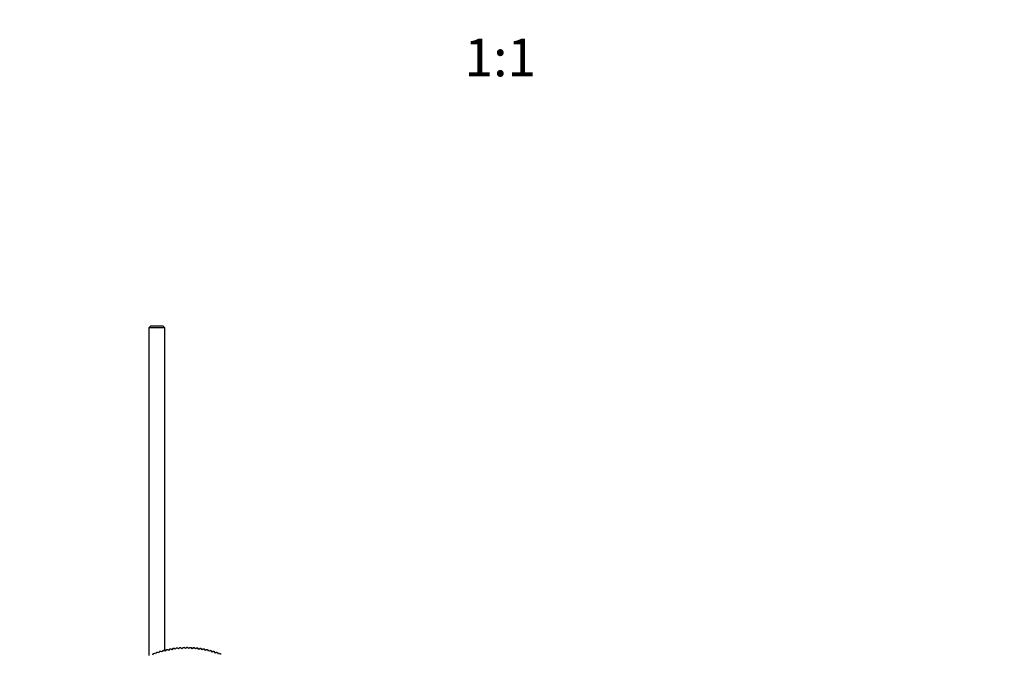
# Model space of a CAD drawing. Units: millimetres. Extents: x 0 to 1335, y 0 to 1805.
# Drawn here: x 577 to 889, y 606 to 807 of the extents above; entities that cross this region are included whole.
import ezdxf
from ezdxf import colors
from ezdxf.entities.mleader import LeaderData, LeaderLine
from ezdxf.enums import TextEntityAlignment as Align
from ezdxf.math import Vec2, Vec3

# ---------------------------------------------------------------- set-up
doc = ezdxf.new("R2010")
doc.units = ezdxf.units.MM
doc.layers.add('DV5_Défaut', color=7, linetype='Continuous')
doc.layers.add('Défaut', color=7, linetype='Continuous')
doc.styles.add('SEACAD_ArialB', font='arialbd.ttf')

# ---------------------------------------------------------------- blocks, each defined once
blk = doc.blocks.new('_DOT')
at = {"color": 0}
blk.add_line((0, 0), (-1, 0), dxfattribs=at)
at = {"color": 0, "const_width": 0.333}
blk.add_lwpolyline([(-0.1665, 0, 1), (0.1665, 0, 1)], format="xyb", close=True, dxfattribs=at)
blk = doc.blocks.new('SE4')
at = {"layer": 'DV5_Défaut', "color": 7, "linetype": 'Continuous'}
for p, q in [((618.71, 710.26), (618.11, 709.66)), ((623.11, 709.66), (618.11, 709.66)), ((618.11, 709.66), (618.11, 605.57)), ((618.71, 710.26), (622.51, 710.26)), ((623.11, 709.66), (622.51, 710.26)), ((623.11, 607.1), (623.11, 709.66)), ((619.31, 606.02), (619.18, 605.71)), ((619.32, 606.04), (619.31, 606.02)), ((619.88, 606.23), (619.85, 606.24)), ((620.18, 606.09), (619.88, 606.23)), ((620.33, 606.39), (620.18, 606.09)), ((620.34, 606.41), (620.33, 606.39)), ((620.9, 606.59), (620.88, 606.6)), ((621.2, 606.43), (620.9, 606.59)), ((621.35, 606.73), (621.2, 606.43)), ((621.37, 606.75), (621.35, 606.73)), ((621.93, 606.9), (621.91, 606.91)), ((622.23, 606.74), (621.93, 606.9)), ((622.39, 607.03), (622.23, 606.74)), ((622.41, 607.05), (622.39, 607.03)), ((622.98, 607.18), (622.96, 607.19)), ((623.27, 607), (622.98, 607.18)), ((623.45, 607.29), (623.27, 607)), ((623.46, 607.31), (623.45, 607.29)), ((624.04, 607.42), (624.02, 607.43)), ((624.32, 607.23), (624.04, 607.42)), ((624.5, 607.51), (624.32, 607.23)), ((624.52, 607.53), (624.5, 607.51)), ((625.1, 607.62), (625.08, 607.64)), ((625.37, 607.42), (625.1, 607.62)), ((625.57, 607.7), (625.37, 607.42)), ((625.59, 607.72), (625.57, 607.7)), ((626.17, 607.79), (626.15, 607.8)), ((626.44, 607.58), (626.17, 607.79)), ((626.64, 607.84), (626.44, 607.58)), ((626.66, 607.86), (626.64, 607.84)), ((627.25, 607.91), (627.23, 607.92)), ((627.51, 607.69), (627.25, 607.91)), ((627.72, 607.95), (627.51, 607.69)), ((627.74, 607.97), (627.72, 607.95)), ((628.33, 607.99), (628.31, 608.01)), ((628.58, 607.77), (628.33, 607.99)), ((628.8, 608.02), (628.58, 607.77)), ((628.82, 608.03), (628.8, 608.02)), ((629.41, 608.04), (629.39, 608.05)), ((629.65, 607.8), (629.41, 608.04)), ((629.89, 608.05), (629.65, 607.8)), ((629.9, 608.06), (629.89, 608.05)), ((630.49, 608.04), (630.47, 608.06)), ((630.72, 607.8), (630.49, 608.04)), ((630.97, 608.03), (630.72, 607.8)), ((630.99, 608.05), (630.97, 608.03)), ((631.57, 608.01), (631.56, 608.03)), ((631.8, 607.76), (631.57, 608.01)), ((632.05, 607.98), (631.8, 607.76)), ((632.07, 608), (632.05, 607.98)), ((632.65, 607.94), (632.64, 607.96)), ((632.87, 607.68), (632.65, 607.94)), ((633.13, 607.89), (632.87, 607.68)), ((633.15, 607.91), (633.13, 607.89)), ((633.73, 607.83), (633.71, 607.84)), ((633.94, 607.56), (633.73, 607.83)), ((634.2, 607.76), (633.94, 607.56)), ((634.22, 607.78), (634.2, 607.76)), ((634.8, 607.68), (634.79, 607.69)), ((635, 607.4), (634.8, 607.68)), ((635.27, 607.6), (635, 607.4)), ((635.29, 607.61), (635.27, 607.6)), ((635.87, 607.49), (635.85, 607.5)), ((636.05, 607.2), (635.87, 607.49)), ((636.34, 607.39), (636.05, 607.2)), ((636.36, 607.4), (636.34, 607.39)), ((636.93, 607.26), (636.91, 607.28)), ((637.1, 606.97), (636.93, 607.26)), ((637.39, 607.14), (637.1, 606.97)), ((637.41, 607.16), (637.39, 607.14)), ((637.98, 606.99), (637.96, 607.01)), ((638.14, 606.7), (637.98, 606.99)), ((638.44, 606.86), (638.14, 606.7)), ((638.46, 606.87), (638.44, 606.86)), ((639.01, 606.69), (639, 606.71)), ((639.17, 606.38), (639.01, 606.69)), ((639.47, 606.54), (639.17, 606.38)), ((639.49, 606.55), (639.47, 606.54)), ((640.04, 606.34), (640.03, 606.36)), ((640.19, 606.04), (640.04, 606.34)), ((640.49, 606.18), (640.19, 606.04)), ((640.51, 606.19), (640.49, 606.18))]:
    blk.add_line(p, q, dxfattribs=at)
for centre, radius, start, end in [((630.11, 578.26), 29.81, 110.1328, 111.2278), ((619.49, 605.94), 0.2, 112.9188, 149.8682), ((619.49, 605.94), 0.2, 110.9857, 112.9188), ((630.11, 578.26), 29.85, 110.3615, 110.9994), ((630.11, 578.26), 29.85, 110.3741, 110.9865), ((619.79, 606.05), 0.2, 108.4909, 110.3744), ((619.79, 606.05), 0.2, 71.495, 108.4909), ((630.11, 578.26), 29.81, 108.0502, 109.1452), ((620.51, 606.31), 0.2, 110.8177, 147.7846), ((630.11, 578.26), 29.85, 108.2783, 108.9167), ((620.51, 606.31), 0.2, 108.9039, 110.8177), ((630.11, 578.26), 29.85, 108.2915, 108.9039), ((620.81, 606.41), 0.2, 106.326, 108.2915), ((620.81, 606.41), 0.2, 69.408, 106.326), ((630.11, 578.26), 29.81, 105.9676, 107.0626), ((621.53, 606.64), 0.2, 108.7882, 145.7049), ((630.11, 578.26), 29.85, 106.1959, 106.8345), ((630.11, 578.26), 29.85, 106.2089, 106.8213), ((621.53, 606.64), 0.2, 106.8213, 108.7882), ((621.84, 606.73), 0.2, 104.2633, 106.2088), ((621.84, 606.73), 0.2, 67.3264, 104.2633), ((630.11, 578.26), 29.81, 103.885, 104.98), ((622.57, 606.93), 0.2, 106.6531, 143.6194), ((630.11, 578.26), 29.85, 104.1137, 104.7515), ((622.57, 606.93), 0.2, 104.7387, 106.6531), ((630.11, 578.26), 29.85, 104.1263, 104.7387), ((622.88, 607.01), 0.2, 65.2471, 102.2427), ((622.88, 607.01), 0.2, 102.2427, 104.1267), ((630.11, 578.26), 29.81, 101.8023, 102.8974), ((623.62, 607.19), 0.2, 104.5874, 141.5377), ((630.11, 578.26), 29.85, 102.0303, 102.669), ((630.11, 578.26), 29.85, 102.0437, 102.6561), ((623.62, 607.19), 0.2, 102.6561, 104.5874), ((623.93, 607.25), 0.2, 100.0477, 102.043), ((623.93, 607.25), 0.2, 63.1585, 100.0477), ((630.11, 578.26), 29.81, 99.7197, 100.8148), ((624.67, 607.4), 0.2, 102.5308, 139.4565), ((630.11, 578.26), 29.85, 99.9483, 100.5866), ((630.11, 578.26), 29.85, 99.9611, 100.5734), ((624.67, 607.4), 0.2, 100.5731, 102.5308), ((624.98, 607.46), 0.2, 98.0506, 99.9611), ((624.98, 607.46), 0.2, 61.0805, 98.0506), ((630.11, 578.26), 29.81, 97.6371, 98.7322), ((625.73, 607.58), 0.2, 100.3972, 137.3712), ((630.11, 578.26), 29.85, 97.8657, 98.5036), ((630.11, 578.26), 29.85, 97.8785, 98.4908), ((625.73, 607.58), 0.2, 98.4908, 100.3972), ((626.05, 607.63), 0.2, 95.9709, 97.8788), ((626.05, 607.63), 0.2, 58.998, 95.9709), ((626.8, 607.72), 0.2, 98.3606, 135.291), ((630.11, 578.26), 29.81, 95.5545, 96.6496), ((630.11, 578.26), 29.85, 95.7825, 96.4213), ((626.8, 607.72), 0.2, 96.4082, 98.3606), ((630.11, 578.26), 29.85, 95.7958, 96.4082), ((627.12, 607.76), 0.2, 56.9112, 93.8106), ((627.12, 607.76), 0.2, 93.8106, 95.7953), ((627.88, 607.82), 0.2, 96.2627, 133.2076), ((630.11, 578.26), 29.81, 93.4719, 94.5669), ((630.11, 578.26), 29.85, 93.7006, 94.3386), ((627.88, 607.82), 0.2, 94.3249, 96.2627), ((630.11, 578.26), 29.85, 93.7132, 94.3256), ((628.19, 607.84), 0.2, 91.827, 93.7134), ((628.19, 607.84), 0.2, 54.8339, 91.827), ((628.95, 607.88), 0.2, 94.1541, 131.1236), ((630.11, 578.26), 29.81, 91.3893, 92.4843), ((630.11, 578.26), 29.85, 91.6175, 92.2558), ((630.11, 578.26), 29.85, 91.6306, 92.243), ((628.95, 607.88), 0.2, 92.243, 94.1541), ((629.27, 607.9), 0.2, 89.6776, 91.6306), ((629.27, 607.9), 0.2, 52.7478, 89.6776), ((630.03, 607.91), 0.2, 92.1265, 129.044), ((630.11, 578.26), 29.81, 89.3067, 90.4017), ((630.11, 578.26), 29.85, 89.5349, 90.1736), ((630.03, 607.91), 0.2, 90.1604, 92.1265), ((630.11, 578.26), 29.85, 89.548, 90.1604), ((630.35, 607.91), 0.2, 50.6651, 87.5942), ((630.35, 607.91), 0.2, 87.5942, 89.5478), ((631.11, 607.89), 0.2, 89.9956, 126.9587), ((630.11, 578.26), 29.81, 87.2241, 88.3191), ((630.11, 578.26), 29.85, 87.4528, 88.0906), ((630.11, 578.26), 29.85, 87.4654, 88.0778), ((631.11, 607.89), 0.2, 88.0778, 89.9956), ((631.42, 607.88), 0.2, 85.5839, 87.4658), ((631.42, 607.88), 0.2, 48.5863, 85.5839), ((632.18, 607.83), 0.2, 87.922, 124.8766), ((630.11, 578.26), 29.81, 85.1414, 86.2365), ((630.11, 578.26), 29.85, 85.3694, 86.0081), ((632.18, 607.83), 0.2, 85.9952, 87.922), ((630.11, 578.26), 29.85, 85.3828, 85.9952), ((632.5, 607.81), 0.2, 83.3893, 85.3822), ((632.5, 607.81), 0.2, 46.4977, 83.3893), ((633.26, 607.74), 0.2, 85.8735, 122.7958), ((630.11, 578.26), 29.81, 83.0588, 84.1539), ((630.11, 578.26), 29.85, 83.2873, 83.9257), ((633.26, 607.74), 0.2, 83.9123, 85.8735), ((630.11, 578.26), 29.85, 83.3002, 83.9126), ((633.57, 607.7), 0.2, 81.3824, 83.3002), ((633.57, 607.7), 0.2, 44.4192, 81.3824), ((634.33, 607.61), 0.2, 83.7371, 120.7103), ((630.11, 578.26), 29.81, 80.9762, 82.0713), ((630.11, 578.26), 29.85, 81.2048, 81.8427), ((630.11, 578.26), 29.85, 81.2176, 81.8299), ((634.33, 607.61), 0.2, 81.8299, 83.7371), ((634.64, 607.56), 0.2, 79.3174, 81.218), ((634.64, 607.56), 0.2, 42.3375, 79.3174), ((635.39, 607.43), 0.2, 81.6952, 118.6299), ((630.11, 578.26), 29.81, 78.8936, 79.9887), ((630.11, 578.26), 29.85, 79.1216, 79.7604), ((630.11, 578.26), 29.85, 79.1349, 79.7473), ((635.39, 607.43), 0.2, 79.7473, 81.6952), ((635.7, 607.38), 0.2, 77.1448, 79.1343), ((635.7, 607.38), 0.2, 40.2501, 77.1448), ((636.45, 607.22), 0.2, 79.6067, 116.547), ((630.11, 578.26), 29.81, 76.811, 77.9061), ((630.11, 578.26), 29.85, 77.0397, 77.6777), ((636.45, 607.22), 0.2, 77.6641, 79.6067), ((630.11, 578.26), 29.85, 77.0524, 77.6647), ((636.76, 607.15), 0.2, 75.1621, 77.0525), ((636.76, 607.15), 0.2, 38.1728, 75.1621), ((637.49, 606.97), 0.2, 77.491, 114.4626), ((630.11, 578.26), 29.81, 74.7284, 75.8234), ((630.11, 578.26), 29.85, 74.9567, 75.5949), ((630.11, 578.26), 29.85, 74.9697, 75.5821), ((637.49, 606.97), 0.2, 75.5821, 77.491), ((637.8, 606.89), 0.2, 73.0286, 74.9697), ((637.8, 606.89), 0.2, 36.0875, 73.0286), ((638.53, 606.69), 0.2, 75.4639, 112.383), ((630.11, 578.26), 29.81, 72.6458, 73.7408), ((630.11, 578.26), 29.85, 72.874, 73.5127), ((638.53, 606.69), 0.2, 73.4995, 75.4639), ((630.11, 578.26), 29.85, 72.8871, 73.4995), ((638.84, 606.59), 0.2, 70.9253, 72.8869), ((638.84, 606.59), 0.2, 34.0038, 70.9253), ((639.56, 606.36), 0.2, 73.3385, 110.2981), ((630.11, 578.26), 29.81, 70.5632, 71.6582), ((630.11, 578.26), 29.85, 70.7919, 71.4298), ((630.11, 578.26), 29.85, 70.8045, 71.4169), ((639.56, 606.36), 0.2, 71.416, 73.3385), ((639.86, 606.26), 0.2, 31.9255, 68.9239), ((639.86, 606.26), 0.2, 68.9239, 70.8049), ((640.58, 606), 0.2, 71.2568, 108.2155), ((630.11, 578.26), 29.81, 68.4806, 69.5756), ((630.11, 578.26), 29.85, 68.7086, 69.3472), ((640.58, 606), 0.2, 69.3337, 71.2568), ((630.11, 578.26), 29.85, 68.7219, 69.3343), ((640.87, 605.89), 0.2, 66.7331, 68.7214), ((640.87, 605.89), 0.2, 29.8371, 66.7331)]:
    blk.add_arc(centre, radius, start, end, dxfattribs=at)

msp = doc.modelspace()

# ---------------------------------------------------------------- block references
at = {"layer": 'Défaut'}
msp.add_blockref('SE4', (0, 0), dxfattribs=at)

# ---------------------------------------------------------------- texts
at = {"layer": 'Défaut', "color": 7, "linetype": 'Continuous', "style": 'SEACAD_ArialB'}
msp.add_text('1:1', height=12, dxfattribs=at).set_placement((718.19, 801.45), align=Align.TOP_LEFT)

# ---------------------------------------------------------------- leaders
at = {"layer": 'Défaut', "color": 7, "linetype": 'Continuous'}
ml = msp.add_multileader_mtext('Standard', dxfattribs=at)
ml.set_content('{\\pxsm0.9;\\fSolid Edge ISO|b1||i0||c0|p34;\\W1.;10/08/2021\\P}', color=256)
ml.set_leader_properties()
ml.set_arrow_properties(name='DOT')
ml.build(insert=Vec2(0, 0))
ml.multileader.update_dxf_attribs({"leader_type": 0, "dogleg_length": 0, "arrow_head_size": 12})
ctx = ml.context
ctx.base_point, ctx.char_height, ctx.arrow_head_size, ctx.landing_gap_size = Vec3(1024.24, 1798.15), 12, 12, 4.2
notes = []
notes.append((ctx, [(0, (0, 0, 0), (0, 0), (1, 0), 1, [])]))
ctx.mtext.insert = Vec3(1026.24, 1804.27)
for ctx, leaders in notes:
    for number, flags, end, landing, length, lines in leaders:
        leader = LeaderData()
        leader.index, (leader.has_last_leader_line, leader.has_dogleg_vector, leader.attachment_direction) = number, flags
        leader.last_leader_point, leader.dogleg_vector, leader.dogleg_length = Vec3(end), Vec3(landing), length
        for number, points, colour, breaks in lines:
            line = LeaderLine()
            line.index, line.vertices, line.color, line.breaks = number, Vec3.list(points), colors.encode_raw_color(colour), breaks
            leader.lines.append(line)
        ctx.leaders.append(leader)

doc.saveas('drawing.dxf')
